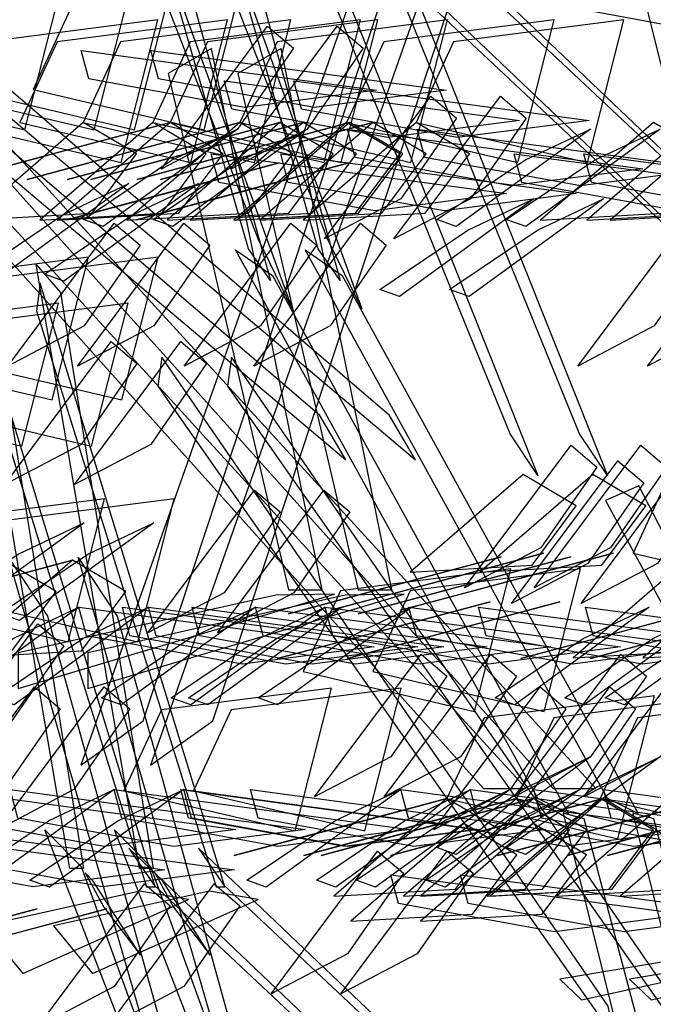
# Model space of a CAD drawing. Units: millimetres. Extents: x 487210 to 493844, y 6664701 to 6670484.
# Drawn here: x 493609 to 493612, y 6668130 to 6668134 of the extents above; entities that cross this region are included whole.
import ezdxf

# ---------------------------------------------------------------- set-up
doc = ezdxf.new("R2010")
doc.units = ezdxf.units.MM
doc.layers.add('J-E-GABARITOS', color=7, linetype='Continuous')

msp = doc.modelspace()

# ---------------------------------------------------------------- linework, layer by layer
at = {"color": 104, "linetype": 'Continuous'}
for points in [[(493610.3066, 6668133.3052, 3.5801), (493609.3403, 6668136.6555, 4.4101), (493609.4974, 6668136.4188, 4.5524), (493610.396, 6668133.1777, 3.6677)], [(493610.5944, 6668132.6338, 2.8596), (493606.8066, 6668135.8846, 1.0391), (493607.0259, 6668135.558, 0.8574), (493610.6997, 6668132.4557, 2.7283)], [(493612.5051, 6668132.4072, 8.7448), (493611.6594, 6668135.6011, 12.3025), (493611.5758, 6668135.6247, 12.2253), (493612.4112, 6668132.2762, 8.4271)], [(493610.3454, 6668133.3463, 3.7748), (493609.4868, 6668135.558, 6.4215), (493609.6321, 6668135.4096, 6.442), (493610.4835, 6668133.0643, 3.5019)], [(493612.1467, 6668133.272, -7.168), (493609.8252, 6668135.4837, -5.6341), (493609.9259, 6668135.3353, -5.5275), (493612.4248, 6668132.99, -7.2953)], [(493611.361, 6668132.5606, 1.8343), (493610.172, 6668135.4804, 3.3136), (493610.3076, 6668135.3126, 3.3808), (493611.4731, 6668132.3927, 1.8483)], [(493609.8829, 6668131.4034, -7.4496), (493610.9874, 6668134.7466, -10.7928), (493610.8711, 6668134.7466, -10.7928), (493609.631, 6668131.2253, -7.2715)], [(493611.4266, 6668131.1314, 1.5593), (493608.4316, 6668134.4061, 0.2352), (493608.4018, 6668134.3102, 0.5398), (493611.2542, 6668131.1314, 1.9492)], [(493611.6192, 6668134.3842, -3.5686), (493612.8093, 6668134.2242, -3.8711), (493612.278, 6668134.1548, -4.2798), (493611.6499, 6668134.2695, -4.0033)], [(493608.715, 6668133.9471, 3.8786), (493609.4052, 6668133.7854, 4.0143), (493609.5521, 6668134.3609, 3.5313), (493608.8659, 6668134.2723, 3.6056)], [(493609.1582, 6668133.9471, 6.3627), (493609.8484, 6668133.7854, 6.4985), (493609.9953, 6668134.3609, 6.0155), (493609.3091, 6668134.2723, 6.0898)], [(493609.1045, 6668133.8147, 1.5809), (493609.7947, 6668133.653, 1.7166), (493609.9416, 6668134.2285, 1.2337), (493609.2554, 6668134.14, 1.308)], [(493609.641, 6668133.8147, -3.6557), (493610.3312, 6668133.653, -3.52), (493610.4781, 6668134.2285, -4.0029), (493609.7919, 6668134.14, -3.9287)], [(493609.9909, 6668133.8147, 2.0241), (493610.681, 6668133.653, 2.1598), (493610.828, 6668134.2285, 1.6769), (493610.1418, 6668134.14, 1.7512)], [(493610.7023, 6668133.8147, 3.5287), (493611.3925, 6668133.653, 3.6644), (493611.5394, 6668134.2285, 3.1815), (493610.8532, 6668134.14, 3.2557)], [(493610.2629, 6668133.7884, -4.1744), (493609.9551, 6668133.6266, -3.542), (493610.3843, 6668134.2022, -3.2763), (493610.4881, 6668134.1136, -3.9587)], [(493609.6325, 6668134.1049, -1.5039), (493610.8226, 6668133.9449, -1.8065), (493610.2914, 6668133.8755, -2.2151), (493609.6632, 6668133.9902, -1.9386)], [(493610.6035, 6668131.9309, -7.655), (493610.1578, 6668134.1125, -8.9144), (493609.9834, 6668134.0118, -8.8563), (493610.4678, 6668131.9309, -7.655)], [(493610.2092, 6668133.9832, -8.2565), (493611.3993, 6668133.8232, -8.559), (493610.868, 6668133.7537, -8.9677), (493610.2398, 6668133.8685, -8.6912)], [(493610.9206, 6668133.507, 12.2237), (493610.6128, 6668133.3453, 12.8561), (493611.042, 6668133.9208, 13.1218), (493611.1459, 6668133.8323, 12.4394)], [(493609.9909, 6668133.8147, 2.0241), (493609.3938, 6668133.6547, 0.9511), (493609.1347, 6668133.5853, 1.5693), (493609.5628, 6668133.7, 2.1058)], [(493609.641, 6668133.8147, -3.6557), (493609.1861, 6668133.4216, -2.9749), (493609.6771, 6668133.4498, -3.0237), (493609.8554, 6668133.6889, -3.4379)], [(493609.9909, 6668133.8147, 2.0241), (493609.536, 6668133.4216, 2.705), (493610.027, 6668133.4498, 2.6562), (493610.2053, 6668133.6889, 2.242)], [(493610.4341, 6668133.8147, -0.1102), (493609.837, 6668133.6547, -1.1832), (493609.5779, 6668133.5853, -0.565), (493610.006, 6668133.7, -0.0285)], [(493610.5274, 6668133.8147, -3.749), (493609.9303, 6668133.6547, -4.822), (493609.6712, 6668133.5853, -4.2039), (493610.0993, 6668133.7, -3.6674)], [(493610.4341, 6668133.8147, -0.1102), (493609.9792, 6668133.4216, 0.5706), (493610.4702, 6668133.4498, 0.5219), (493610.6484, 6668133.6889, 0.1077)], [(493610.5274, 6668133.8147, -3.749), (493610.0725, 6668133.4216, -3.0682), (493610.5635, 6668133.4498, -3.117), (493610.7418, 6668133.6889, -3.5312)], [(493610.7023, 6668133.8147, 3.5287), (493610.2474, 6668133.4216, 4.2095), (493610.7384, 6668133.4498, 4.1607), (493610.9167, 6668133.6889, 3.7465)], [(493611.9385, 6668133.8147, 1.3943), (493611.4836, 6668133.4216, 2.0752), (493611.9747, 6668133.4498, 2.0264), (493612.1529, 6668133.6889, 1.6122)], [(493610.2629, 6668133.7884, -4.1744), (493609.7212, 6668133.3953, -4.7884), (493609.6426, 6668133.4234, -4.3012), (493609.9974, 6668133.6626, -4.0229)], [(493610.7061, 6668133.7884, -7.72), (493611.8961, 6668133.6284, -8.0225), (493611.3649, 6668133.5589, -8.4312), (493610.7367, 6668133.6737, -8.1547)], [(493611.6857, 6668133.7884, -6.3904), (493611.144, 6668133.3953, -7.0044), (493611.0655, 6668133.4234, -6.5172), (493611.4202, 6668133.6626, -6.2389)], [(493610.1564, 6668133.6879, -10.8967), (493611.3464, 6668133.5279, -11.1993), (493610.8152, 6668133.4585, -11.6079), (493610.187, 6668133.5732, -11.3314)], [(493611.3783, 6668133.6879, -4.7604), (493612.5684, 6668133.5279, -5.0629), (493612.0371, 6668133.4585, -5.4716), (493611.4089, 6668133.5732, -5.1951)], [(493610.4314, 6668133.6518, 0.6127), (493609.8343, 6668133.4918, -0.4603), (493609.5752, 6668133.4224, 0.1578), (493610.0033, 6668133.5371, 0.6943)], [(493609.8244, 6668133.5688, -5.1745), (493609.2827, 6668133.1758, -5.7885), (493609.2042, 6668133.2039, -5.3013), (493609.5589, 6668133.4431, -5.023)], [(493611.4571, 6668133.507, -7.9066), (493610.9154, 6668133.1139, -8.5205), (493610.8368, 6668133.1421, -8.0334), (493611.1916, 6668133.3812, -7.7551)], [(493609.6448, 6668132.9948, 2.4734), (493609.3369, 6668132.833, 3.1059), (493609.7662, 6668133.4085, 3.3715), (493609.87, 6668133.32, 2.6892)], [(493610.3562, 6668132.9948, 4.5961), (493610.0484, 6668132.833, 5.2286), (493610.4776, 6668133.4085, 5.4942), (493610.5814, 6668133.32, 4.8118)], [(493611.9423, 6668132.9948, 10.0077), (493611.6345, 6668132.833, 10.6402), (493612.0637, 6668133.4085, 10.9058), (493612.1675, 6668133.32, 10.2234)], [(493611.4734, 6668131.0901, 1.6445), (493610.2542, 6668133.3018, 3.4762), (493610.4045, 6668133.1979, 3.6004), (493611.5973, 6668131.0307, 1.8016)], [(493608.8255, 6668132.8582, -4.2549), (493609.5156, 6668132.6965, -4.1192), (493609.6626, 6668133.272, -4.6022), (493608.9764, 6668133.1835, -4.5279)], [(493609.5871, 6668130.8087, 6.3772), (493609.1712, 6668133.2419, 7.0485), (493609.2692, 6668133.1296, 7.1958), (493609.642, 6668130.8087, 6.5012)], [(493609.9312, 6668130.7344, -5.6062), (493609.1874, 6668133.1675, -5.3408), (493609.1723, 6668133.0552, -5.1645), (493609.8968, 6668130.7344, -5.4751)], [(493608.7041, 6668132.6728, 0.4762), (493609.3942, 6668132.511, 0.6119), (493609.5411, 6668133.0866, 0.129), (493608.855, 6668132.9981, 0.2033)], [(493609.6325, 6668132.5177, -1.5039), (493609.3247, 6668132.356, -0.8715), (493609.7539, 6668132.9315, -0.6058), (493609.8578, 6668132.843, -1.2882)], [(493611.756, 6668130.254, 11.325), (493609.9583, 6668132.8684, 12.7605), (493609.9418, 6668132.7519, 12.5675), (493611.7814, 6668130.1257, 11.1706)], [(493611.4859, 6668132.1007, -10.5352), (493611.1781, 6668131.939, -9.9027), (493611.6073, 6668132.5145, -9.6371), (493611.7111, 6668132.426, -10.3194)], [(493611.6747, 6668132.0379, 0.9372), (493611.3669, 6668131.8762, 1.5696), (493611.7962, 6668132.4517, 1.8353), (493611.9, 6668132.3632, 1.1529)], [(493611.4137, 6668132.396, 6.631), (493610.9588, 6668132.0029, 7.3118), (493611.4498, 6668132.031, 7.2631), (493611.6281, 6668132.2702, 6.8489)], [(493610.2092, 6668131.9198, -8.2565), (493609.9014, 6668131.7581, -7.624), (493610.3306, 6668132.3336, -7.3584), (493610.4344, 6668132.2451, -8.0407)], [(493608.89, 6668131.8837, 0.2514), (493609.5801, 6668131.722, 0.3871), (493609.7271, 6668132.2975, -0.0958), (493609.0409, 6668132.209, -0.0216)], [(493609.6448, 6668132.2012, -4.3494), (493609.1031, 6668131.8081, -4.9633), (493609.0245, 6668131.8362, -4.4762), (493609.3793, 6668132.0754, -4.1979)], [(493611.4954, 6668132.0785, -2.3261), (493610.8983, 6668131.9185, -3.3991), (493610.6392, 6668131.8491, -2.781), (493611.0673, 6668131.9638, -2.2445)], [(493611.4954, 6668132.0785, 10.7947), (493610.8983, 6668131.9185, 9.7217), (493610.6392, 6668131.8491, 10.3398), (493611.0673, 6668131.9638, 10.8763)], [(493609.3179, 6668132.0509, 4.42), (493608.7208, 6668131.891, 3.347), (493608.4617, 6668131.8215, 3.9651), (493608.8898, 6668131.9362, 4.5016)], [(493609.3179, 6668132.0509, 4.42), (493608.863, 6668131.6579, 5.1008), (493609.354, 6668131.686, 5.052), (493609.5323, 6668131.9251, 4.6378)], [(493610.3066, 6668128.712, 3.5801), (493609.3403, 6668132.0623, 4.4101), (493609.4974, 6668131.8257, 4.5524), (493610.396, 6668128.5846, 3.6677)], [(493611.3252, 6668132.0642, -2.0187), (493610.7281, 6668131.9043, -3.0917), (493610.469, 6668131.8348, -2.4735), (493610.8971, 6668131.9496, -1.937)], [(493612.0703, 6668132.0509, 3.8835), (493611.6154, 6668131.6579, 4.5643), (493612.1064, 6668131.686, 4.5155), (493612.2846, 6668131.9251, 4.1013)], [(493610.5274, 6668131.6024, -3.749), (493611.2175, 6668131.4406, -3.6133), (493611.3645, 6668132.0161, -4.0962), (493610.6782, 6668131.9276, -4.022)], [(493610.4167, 6668131.9097, -7.6654), (493609.3789, 6668131.6781, -7.9932), (493609.3789, 6668131.5336, -7.7868), (493610.6534, 6668131.9136, -7.5207)], [(493611.2808, 6668131.8837, -1.708), (493610.6837, 6668131.7237, -2.781), (493610.4246, 6668131.6543, -2.1629), (493610.8527, 6668131.769, -1.6264)], [(493612.2604, 6668131.8837, -3.6557), (493611.6634, 6668131.7237, -4.7287), (493611.4043, 6668131.6543, -4.1106), (493611.8324, 6668131.769, -3.5741)], [(493609.6239, 6668131.8611, 2.3554), (493609.0822, 6668131.468, 1.7414), (493609.0037, 6668131.4961, 2.2285), (493609.3585, 6668131.7353, 2.5068)], [(493609.6239, 6668131.8611, 2.3554), (493610.814, 6668131.7011, 2.0528), (493610.2828, 6668131.6316, 1.6441), (493609.6546, 6668131.7463, 1.9206)], [(493610.3354, 6668131.8611, 4.478), (493609.7936, 6668131.468, 3.8641), (493609.7151, 6668131.4961, 4.3512), (493610.0699, 6668131.7353, 4.6295)], [(493609.7989, 6668131.8611, -1.1085), (493610.9889, 6668131.7011, -1.4111), (493610.4577, 6668131.6316, -1.8197), (493609.8295, 6668131.7463, -1.5432)], [(493610.6852, 6668131.8611, -7.8381), (493610.1435, 6668131.468, -8.452), (493610.065, 6668131.4961, -7.9649), (493610.4198, 6668131.7353, -7.6866)], [(493610.3354, 6668131.8611, 4.478), (493611.5254, 6668131.7011, 4.1754), (493610.9942, 6668131.6316, 3.7668), (493610.366, 6668131.7463, 4.0433)], [(493610.9535, 6668131.8611, 11.4875), (493612.1435, 6668131.7011, 11.1849), (493611.6123, 6668131.6316, 10.7762), (493610.9841, 6668131.7463, 11.0527)], [(493611.9215, 6668131.8611, 9.8896), (493611.3798, 6668131.468, 9.2757), (493611.3012, 6668131.4961, 9.7628), (493611.656, 6668131.7353, 10.0411)], [(493609.0564, 6668131.3803, -1.9471), (493608.7486, 6668131.2186, -1.3147), (493609.1779, 6668131.7941, -1.049), (493609.2817, 6668131.7056, -1.7314)], [(493610.881, 6668131.2586, 7.0803), (493610.5732, 6668131.0969, 7.7128), (493611.0024, 6668131.6724, 7.9784), (493611.1062, 6668131.5839, 7.296)], [(493611.6857, 6668131.2586, 12.4919), (493611.3779, 6668131.0969, 13.1244), (493611.8071, 6668131.6724, 13.39), (493611.9109, 6668131.5839, 12.7076)], [(493609.3228, 6668131.1262, 10.0077), (493609.015, 6668130.9645, 10.6402), (493609.4443, 6668131.54, 10.9058), (493609.5481, 6668131.4515, 10.2234)], [(493609.8051, 6668131.122, -11.0778), (493610.4953, 6668130.9603, -10.942), (493610.6422, 6668131.5358, -11.425), (493609.956, 6668131.4473, -11.3507)], [(493611.3613, 6668131.1262, 7.4649), (493611.0535, 6668130.9645, 8.0973), (493611.4827, 6668131.54, 8.363), (493611.5865, 6668131.4515, 7.6806)], [(493611.1059, 6668131.0901, -9.149), (493611.796, 6668130.9284, -9.0133), (493611.9429, 6668131.5039, -9.4962), (493611.2567, 6668131.4154, -9.4219)], [(493610.5944, 6668128.0407, 2.8596), (493606.8066, 6668131.2914, 1.0391), (493607.0259, 6668130.9649, 0.8574), (493610.6997, 6668127.8626, 2.7283)], [(493611.6857, 6668131.2586, 12.4919), (493611.144, 6668130.8655, 11.878), (493611.0655, 6668130.8937, 12.3651), (493611.4202, 6668131.1328, 12.6434)], [(493609.0663, 6668131.1262, -6.3904), (493610.2563, 6668130.9662, -6.693), (493609.7251, 6668130.8968, -7.1016), (493609.0969, 6668131.0115, -6.8251)], [(493609.0663, 6668131.1262, 12.4919), (493610.2563, 6668130.9662, 12.1894), (493609.7251, 6668130.8968, 11.7807), (493609.0969, 6668131.0115, 12.0572)], [(493609.766, 6668131.1262, -11.627), (493609.2243, 6668130.7331, -12.241), (493609.1458, 6668130.7613, -11.7539), (493609.5005, 6668131.0004, -11.4756)], [(493609.766, 6668131.1262, -11.627), (493610.9561, 6668130.9662, -11.9296), (493610.4248, 6668130.8968, -12.3383), (493609.7967, 6668131.0115, -12.0618)], [(493610.0343, 6668131.1262, 8.3282), (493611.2243, 6668130.9662, 8.0257), (493610.6931, 6668130.8968, 7.617), (493610.0649, 6668131.0115, 7.8935)], [(493610.9206, 6668131.1262, 12.2237), (493610.3789, 6668130.7331, 11.6097), (493610.3004, 6668130.7613, 12.0968), (493610.6551, 6668131.0004, 12.3752)], [(493611.3613, 6668131.1262, 7.4649), (493610.8195, 6668130.7331, 6.8509), (493610.741, 6668130.7613, 7.3381), (493611.0958, 6668131.0004, 7.6164)], [(493610.9206, 6668131.1262, 12.2237), (493612.1107, 6668130.9662, 11.9211), (493611.5794, 6668130.8968, 11.5124), (493610.9512, 6668131.0115, 11.789)], [(493611.4571, 6668131.1262, -7.9066), (493612.6471, 6668130.9662, -8.2091), (493612.1159, 6668130.8968, -8.6178), (493611.4877, 6668131.0115, -8.3413)], [(493611.1059, 6668131.0901, -9.149), (493610.5088, 6668130.9301, -10.222), (493610.2497, 6668130.8607, -9.6038), (493610.6778, 6668130.9754, -9.0673)], [(493611.4557, 6668131.0901, -7.2945), (493610.8587, 6668130.9301, -8.3675), (493610.5996, 6668130.8607, -7.7494), (493611.0276, 6668130.9754, -7.2129)], [(493611.1059, 6668131.0901, -9.149), (493610.651, 6668130.697, -8.4681), (493611.142, 6668130.7252, -8.5169), (493611.3202, 6668130.9643, -8.9311)], [(493611.4557, 6668131.0901, -7.2945), (493611.0008, 6668130.697, -6.6138), (493611.4919, 6668130.7252, -6.6625), (493611.6701, 6668130.9643, -7.0767)], [(493611.724, 6668131.0901, 1.5809), (493611.2691, 6668130.697, 2.2618), (493611.7601, 6668130.7252, 2.213), (493611.9384, 6668130.9643, 1.7988)], [(493612.1671, 6668131.0901, 10.6197), (493611.5701, 6668130.9301, 9.5467), (493611.311, 6668130.8607, 10.1649), (493611.7391, 6668130.9754, 10.7014)], [(493612.5051, 6668127.814, 8.7448), (493611.6594, 6668131.008, 12.3025), (493611.5758, 6668131.0316, 12.2253), (493612.4112, 6668127.683, 8.4271)], [(493608.7796, 6668130.9633, -9.4706), (493609.9697, 6668130.8033, -9.7732), (493609.4385, 6668130.7339, -10.1819), (493608.8103, 6668130.8486, -9.9054)], [(493610.3454, 6668128.7532, 3.7748), (493609.4868, 6668130.9649, 6.4215), (493609.6321, 6668130.8164, 6.442), (493610.4835, 6668128.4712, 3.5019)], [(493611.1743, 6668130.9897, -5.3163), (493610.7194, 6668130.5966, -4.6355), (493611.2104, 6668130.6247, -4.6842), (493611.3887, 6668130.8639, -5.0984)], [(493612.1467, 6668128.6789, -7.168), (493609.8252, 6668130.8906, -5.6341), (493609.9259, 6668130.7421, -5.5275), (493612.4248, 6668128.3968, -7.2953)], [(493610.7061, 6668130.465, -7.72), (493610.3982, 6668130.3033, -7.0875), (493610.8275, 6668130.8788, -6.8219), (493610.9313, 6668130.7903, -7.5042)], [(493609.6484, 6668130.7909, 6.5543), (493609.7239, 6668130.652, 7.6557), (493609.8719, 6668130.459, 7.5902), (493609.6814, 6668130.7572, 6.2809)], [(493610.881, 6668130.7824, 7.0803), (493612.071, 6668130.6224, 6.7778), (493611.5398, 6668130.553, 6.3691), (493610.9116, 6668130.6677, 6.6456)], [(493609.766, 6668130.3326, -11.627), (493609.4582, 6668130.1709, -10.9946), (493609.8875, 6668130.7464, -10.729), (493609.9913, 6668130.6579, -11.4113)], [(493609.8687, 6668130.7166, -5.4296), (493609.2409, 6668130.5777, -4.5214), (493609.3975, 6668130.3847, -4.4803), (493610.065, 6668130.6829, -5.6228)], [(493609.4553, 6668130.6459, -6.5526), (493608.8582, 6668130.4859, -7.6255), (493608.5991, 6668130.4165, -7.0074), (493609.0272, 6668130.5312, -6.4709)], [(493612.6411, 6668130.5431, 11.8968), (493611.5617, 6668130.3626, 11.6952), (493611.6487, 6668130.2791, 11.474), (493612.9167, 6668130.5561, 11.8679)]]:
    msp.add_3dface(points, dxfattribs=at)
at = {"layer": 'J-E-GABARITOS', "color": 104, "linetype": 'Continuous'}
for points in [[(493610.0259, 6668133.3052, 3.5801), (493609.0596, 6668136.6555, 4.4101), (493609.2168, 6668136.4188, 4.5524), (493610.1154, 6668133.1777, 3.6677)], [(493610.3137, 6668132.6338, 2.8596), (493606.5259, 6668135.8846, 1.0391), (493606.7452, 6668135.558, 0.8574), (493610.4191, 6668132.4557, 2.7283)], [(493612.2245, 6668132.4072, 8.7448), (493611.3788, 6668135.6011, 12.3025), (493611.2951, 6668135.6247, 12.2253), (493612.1306, 6668132.2762, 8.4271)], [(493610.0648, 6668133.3463, 3.7748), (493609.2062, 6668135.558, 6.4215), (493609.3515, 6668135.4096, 6.442), (493610.2029, 6668133.0643, 3.5019)], [(493611.866, 6668133.272, -7.168), (493609.5445, 6668135.4837, -5.6341), (493609.6453, 6668135.3353, -5.5275), (493612.1441, 6668132.99, -7.2953)], [(493611.0804, 6668132.5606, 1.8343), (493609.8913, 6668135.4804, 3.3136), (493610.027, 6668135.3126, 3.3808), (493611.1925, 6668132.3927, 1.8483)], [(493609.6023, 6668131.4034, -7.4496), (493610.7067, 6668134.7466, -10.7928), (493610.5904, 6668134.7466, -10.7928), (493609.3504, 6668131.2253, -7.2715)], [(493611.1459, 6668131.1314, 1.5593), (493608.1509, 6668134.4061, 0.2352), (493608.1211, 6668134.3102, 0.5398), (493610.9736, 6668131.1314, 1.9492)], [(493611.3386, 6668134.3842, -3.5686), (493612.5286, 6668134.2242, -3.8711), (493611.9974, 6668134.1548, -4.2798), (493611.3692, 6668134.2695, -4.0033)], [(493608.4344, 6668133.9471, 3.8786), (493609.1245, 6668133.7854, 4.0143), (493609.2715, 6668134.3609, 3.5313), (493608.5853, 6668134.2723, 3.6056)], [(493608.8776, 6668133.9471, 6.3627), (493609.5677, 6668133.7854, 6.4985), (493609.7147, 6668134.3609, 6.0155), (493609.0284, 6668134.2723, 6.0898)], [(493608.8239, 6668133.8147, 1.5809), (493609.514, 6668133.653, 1.7166), (493609.661, 6668134.2285, 1.2337), (493608.9748, 6668134.14, 1.308)], [(493609.3603, 6668133.8147, -3.6557), (493610.0505, 6668133.653, -3.52), (493610.1974, 6668134.2285, -4.0029), (493609.5112, 6668134.14, -3.9287)], [(493609.7102, 6668133.8147, 2.0241), (493610.4004, 6668133.653, 2.1598), (493610.5473, 6668134.2285, 1.6769), (493609.8611, 6668134.14, 1.7512)], [(493610.4216, 6668133.8147, 3.5287), (493611.1118, 6668133.653, 3.6644), (493611.2587, 6668134.2285, 3.1815), (493610.5725, 6668134.14, 3.2557)], [(493609.9822, 6668133.7884, -4.1744), (493609.6744, 6668133.6266, -3.542), (493610.1037, 6668134.2022, -3.2763), (493610.2075, 6668134.1136, -3.9587)], [(493609.3519, 6668134.1049, -1.5039), (493610.5419, 6668133.9449, -1.8065), (493610.0107, 6668133.8755, -2.2151), (493609.3825, 6668133.9902, -1.9386)], [(493610.3228, 6668131.9309, -7.655), (493609.8772, 6668134.1125, -8.9144), (493609.7028, 6668134.0118, -8.8563), (493610.1872, 6668131.9309, -7.655)], [(493609.9285, 6668133.9832, -8.2565), (493611.1186, 6668133.8232, -8.559), (493610.5874, 6668133.7537, -8.9677), (493609.9592, 6668133.8685, -8.6912)], [(493610.64, 6668133.507, 12.2237), (493610.3321, 6668133.3453, 12.8561), (493610.7614, 6668133.9208, 13.1218), (493610.8652, 6668133.8323, 12.4394)], [(493609.7102, 6668133.8147, 2.0241), (493609.1132, 6668133.6547, 0.9511), (493608.8541, 6668133.5853, 1.5693), (493609.2821, 6668133.7, 2.1058)], [(493609.3603, 6668133.8147, -3.6557), (493608.9055, 6668133.4216, -2.9749), (493609.3965, 6668133.4498, -3.0237), (493609.5747, 6668133.6889, -3.4379)], [(493609.7102, 6668133.8147, 2.0241), (493609.2553, 6668133.4216, 2.705), (493609.7464, 6668133.4498, 2.6562), (493609.9246, 6668133.6889, 2.242)], [(493610.1534, 6668133.8147, -0.1102), (493609.5563, 6668133.6547, -1.1832), (493609.2972, 6668133.5853, -0.565), (493609.7253, 6668133.7, -0.0285)], [(493610.2467, 6668133.8147, -3.749), (493609.6497, 6668133.6547, -4.822), (493609.3906, 6668133.5853, -4.2039), (493609.8186, 6668133.7, -3.6674)], [(493610.1534, 6668133.8147, -0.1102), (493609.6985, 6668133.4216, 0.5706), (493610.1895, 6668133.4498, 0.5219), (493610.3678, 6668133.6889, 0.1077)], [(493610.2467, 6668133.8147, -3.749), (493609.7918, 6668133.4216, -3.0682), (493610.2828, 6668133.4498, -3.117), (493610.4611, 6668133.6889, -3.5312)], [(493610.4216, 6668133.8147, 3.5287), (493609.9668, 6668133.4216, 4.2095), (493610.4578, 6668133.4498, 4.1607), (493610.636, 6668133.6889, 3.7465)], [(493611.6579, 6668133.8147, 1.3943), (493611.203, 6668133.4216, 2.0752), (493611.694, 6668133.4498, 2.0264), (493611.8723, 6668133.6889, 1.6122)], [(493611.8445, 6668133.8147, -10.222), (493611.3896, 6668133.4216, -9.5411), (493611.8806, 6668133.4498, -9.5899), (493612.0589, 6668133.6889, -10.0041)], [(493611.8445, 6668133.8147, 8.4971), (493611.3896, 6668133.4216, 9.1779), (493611.8806, 6668133.4498, 9.1291), (493612.0589, 6668133.6889, 8.7149)], [(493609.9822, 6668133.7884, -4.1744), (493609.4405, 6668133.3953, -4.7884), (493609.362, 6668133.4234, -4.3012), (493609.7168, 6668133.6626, -4.0229)], [(493610.4254, 6668133.7884, -7.72), (493611.6155, 6668133.6284, -8.0225), (493611.0842, 6668133.5589, -8.4312), (493610.456, 6668133.6737, -8.1547)], [(493611.4051, 6668133.7884, -6.3904), (493610.8633, 6668133.3953, -7.0044), (493610.7848, 6668133.4234, -6.5172), (493611.1396, 6668133.6626, -6.2389)], [(493609.8757, 6668133.6879, -10.8967), (493611.0658, 6668133.5279, -11.1993), (493610.5345, 6668133.4585, -11.6079), (493609.9063, 6668133.5732, -11.3314)], [(493611.0977, 6668133.6879, -4.7604), (493612.2877, 6668133.5279, -5.0629), (493611.7565, 6668133.4585, -5.4716), (493611.1283, 6668133.5732, -5.1951)], [(493610.1507, 6668133.6518, 0.6127), (493609.5537, 6668133.4918, -0.4603), (493609.2946, 6668133.4224, 0.1578), (493609.7227, 6668133.5371, 0.6943)], [(493609.5437, 6668133.5688, -5.1745), (493609.002, 6668133.1758, -5.7885), (493608.9235, 6668133.2039, -5.3013), (493609.2783, 6668133.4431, -5.023)], [(493611.1764, 6668133.507, -7.9066), (493610.6347, 6668133.1139, -8.5205), (493610.5562, 6668133.1421, -8.0334), (493610.911, 6668133.3812, -7.7551)], [(493609.3641, 6668132.9948, 2.4734), (493609.0563, 6668132.833, 3.1059), (493609.4855, 6668133.4085, 3.3715), (493609.5894, 6668133.32, 2.6892)], [(493610.0755, 6668132.9948, 4.5961), (493609.7677, 6668132.833, 5.2286), (493610.197, 6668133.4085, 5.4942), (493610.3008, 6668133.32, 4.8118)], [(493611.6616, 6668132.9948, 10.0077), (493611.3538, 6668132.833, 10.6402), (493611.783, 6668133.4085, 10.9058), (493611.8869, 6668133.32, 10.2234)], [(493611.1927, 6668131.0901, 1.6445), (493609.9736, 6668133.3018, 3.4762), (493610.1238, 6668133.1979, 3.6004), (493611.3166, 6668131.0307, 1.8016)], [(493608.5448, 6668132.8582, -4.2549), (493609.235, 6668132.6965, -4.1192), (493609.3819, 6668133.272, -4.6022), (493608.6957, 6668133.1835, -4.5279)], [(493609.3065, 6668130.8087, 6.3772), (493608.8905, 6668133.2419, 7.0485), (493608.9886, 6668133.1296, 7.1958), (493609.3613, 6668130.8087, 6.5012)], [(493609.6506, 6668130.7344, -5.6062), (493608.9068, 6668133.1675, -5.3408), (493608.8916, 6668133.0552, -5.1645), (493609.6161, 6668130.7344, -5.4751)], [(493608.4234, 6668132.6728, 0.4762), (493609.1136, 6668132.511, 0.6119), (493609.2605, 6668133.0866, 0.129), (493608.5743, 6668132.9981, 0.2033)], [(493609.3519, 6668132.5177, -1.5039), (493609.0441, 6668132.356, -0.8715), (493609.4733, 6668132.9315, -0.6058), (493609.5771, 6668132.843, -1.2882)], [(493611.4754, 6668130.254, 11.325), (493609.6776, 6668132.8684, 12.7605), (493609.6612, 6668132.7519, 12.5675), (493611.5008, 6668130.1257, 11.1706)], [(493611.2052, 6668132.1007, -10.5352), (493610.8974, 6668131.939, -9.9027), (493611.3267, 6668132.5145, -9.6371), (493611.4305, 6668132.426, -10.3194)], [(493611.5762, 6668132.0785, -5.79), (493612.2664, 6668131.9168, -5.6543), (493612.4133, 6668132.4923, -6.1373), (493611.7271, 6668132.4038, -6.063)], [(493611.3941, 6668132.0379, 0.9372), (493611.0863, 6668131.8762, 1.5696), (493611.5155, 6668132.4517, 1.8353), (493611.6193, 6668132.3632, 1.1529)], [(493611.133, 6668132.396, 6.631), (493610.6782, 6668132.0029, 7.3118), (493611.1692, 6668132.031, 7.2631), (493611.3474, 6668132.2702, 6.8489)], [(493612.5342, 6668130.5432, 11.9693), (493611.5993, 6668132.3503, 13.5198), (493611.4657, 6668132.291, 13.3697), (493612.4112, 6668130.5599, 11.9146)], [(493609.9285, 6668131.9198, -8.2565), (493609.6207, 6668131.7581, -7.624), (493610.05, 6668132.3336, -7.3584), (493610.1538, 6668132.2451, -8.0407)], [(493608.6093, 6668131.8837, 0.2514), (493609.2995, 6668131.722, 0.3871), (493609.4464, 6668132.2975, -0.0958), (493608.7602, 6668132.209, -0.0216)], [(493609.3641, 6668132.2012, -4.3494), (493608.8224, 6668131.8081, -4.9633), (493608.7439, 6668131.8362, -4.4762), (493609.0986, 6668132.0754, -4.1979)], [(493611.2147, 6668132.0785, -2.3261), (493610.6176, 6668131.9185, -3.3991), (493610.3585, 6668131.8491, -2.781), (493610.7866, 6668131.9638, -2.2445)], [(493611.2147, 6668132.0785, 10.7947), (493610.6176, 6668131.9185, 9.7217), (493610.3585, 6668131.8491, 10.3398), (493610.7866, 6668131.9638, 10.8763)], [(493609.0372, 6668132.0509, 4.42), (493608.5823, 6668131.6579, 5.1008), (493609.0734, 6668131.686, 5.052), (493609.2516, 6668131.9251, 4.6378)], [(493610.0259, 6668128.712, 3.5801), (493609.0596, 6668132.0623, 4.4101), (493609.2168, 6668131.8257, 4.5524), (493610.1154, 6668128.5846, 3.6677)], [(493611.0445, 6668132.0642, -2.0187), (493610.4474, 6668131.9043, -3.0917), (493610.1883, 6668131.8348, -2.4735), (493610.6164, 6668131.9496, -1.937)], [(493611.7896, 6668132.0509, 3.8835), (493611.3347, 6668131.6579, 4.5643), (493611.8257, 6668131.686, 4.5155), (493612.004, 6668131.9251, 4.1013)], [(493610.2467, 6668131.6024, -3.749), (493610.9368, 6668131.4406, -3.6133), (493611.0838, 6668132.0161, -4.0962), (493610.3976, 6668131.9276, -4.022)], [(493610.1361, 6668131.9097, -7.6654), (493609.0983, 6668131.6781, -7.9932), (493609.0983, 6668131.5336, -7.7868), (493610.3728, 6668131.9136, -7.5207)], [(493611.0001, 6668131.8837, -1.708), (493610.4031, 6668131.7237, -2.781), (493610.144, 6668131.6543, -2.1629), (493610.5721, 6668131.769, -1.6264)], [(493611.9798, 6668131.8837, -3.6557), (493611.3827, 6668131.7237, -4.7287), (493611.1236, 6668131.6543, -4.1106), (493611.5517, 6668131.769, -3.5741)], [(493609.3433, 6668131.8611, 2.3554), (493608.8016, 6668131.468, 1.7414), (493608.7231, 6668131.4961, 2.2285), (493609.0778, 6668131.7353, 2.5068)], [(493609.3433, 6668131.8611, 2.3554), (493610.5334, 6668131.7011, 2.0528), (493610.0021, 6668131.6316, 1.6441), (493609.3739, 6668131.7463, 1.9206)], [(493610.0547, 6668131.8611, 4.478), (493609.513, 6668131.468, 3.8641), (493609.4345, 6668131.4961, 4.3512), (493609.7892, 6668131.7353, 4.6295)], [(493609.5182, 6668131.8611, -1.1085), (493610.7083, 6668131.7011, -1.4111), (493610.177, 6668131.6316, -1.8197), (493609.5489, 6668131.7463, -1.5432)], [(493610.4046, 6668131.8611, -7.8381), (493609.8629, 6668131.468, -8.452), (493609.7844, 6668131.4961, -7.9649), (493610.1391, 6668131.7353, -7.6866)], [(493610.0547, 6668131.8611, 4.478), (493611.2448, 6668131.7011, 4.1754), (493610.7135, 6668131.6316, 3.7668), (493610.0854, 6668131.7463, 4.0433)], [(493610.6728, 6668131.8611, 11.4875), (493611.8629, 6668131.7011, 11.1849), (493611.3316, 6668131.6316, 10.7762), (493610.7035, 6668131.7463, 11.0527)], [(493611.6408, 6668131.8611, 9.8896), (493611.0991, 6668131.468, 9.2757), (493611.0206, 6668131.4961, 9.7628), (493611.3753, 6668131.7353, 10.0411)], [(493611.3843, 6668131.8611, 12.3738), (493612.5743, 6668131.7011, 12.0713), (493612.0431, 6668131.6316, 11.6626), (493611.4149, 6668131.7463, 11.9391)], [(493611.3843, 6668131.8611, -6.5085), (493612.5743, 6668131.7011, -6.811), (493612.0431, 6668131.6316, -7.2197), (493611.4149, 6668131.7463, -6.9432)], [(493612.084, 6668131.8611, -11.7451), (493611.5423, 6668131.468, -12.3591), (493611.4637, 6668131.4961, -11.872), (493611.8185, 6668131.7353, -11.5936)], [(493610.6003, 6668131.2586, 7.0803), (493610.2925, 6668131.0969, 7.7128), (493610.7218, 6668131.6724, 7.9784), (493610.8256, 6668131.5839, 7.296)], [(493611.4051, 6668131.2586, 12.4919), (493611.0972, 6668131.0969, 13.1244), (493611.5265, 6668131.6724, 13.39), (493611.6303, 6668131.5839, 12.7076)], [(493609.0422, 6668131.1262, 10.0077), (493608.7344, 6668130.9645, 10.6402), (493609.1636, 6668131.54, 10.9058), (493609.2674, 6668131.4515, 10.2234)], [(493609.5245, 6668131.122, -11.0778), (493610.2146, 6668130.9603, -10.942), (493610.3616, 6668131.5358, -11.425), (493609.6754, 6668131.4473, -11.3507)], [(493611.0806, 6668131.1262, 7.4649), (493610.7728, 6668130.9645, 8.0973), (493611.202, 6668131.54, 8.363), (493611.3058, 6668131.4515, 7.6806)], [(493610.8252, 6668131.0901, -9.149), (493611.5154, 6668130.9284, -9.0133), (493611.6623, 6668131.5039, -9.4962), (493610.9761, 6668131.4154, -9.4219)], [(493611.4433, 6668131.0901, 1.5809), (493612.1335, 6668130.9284, 1.7166), (493612.2804, 6668131.5039, 1.2337), (493611.5942, 6668131.4154, 1.308)], [(493610.3137, 6668128.0407, 2.8596), (493606.5259, 6668131.2914, 1.0391), (493606.7452, 6668130.9649, 0.8574), (493610.4191, 6668127.8626, 2.7283)], [(493611.4051, 6668131.2586, 12.4919), (493610.8633, 6668130.8655, 11.878), (493610.7848, 6668130.8937, 12.3651), (493611.1396, 6668131.1328, 12.6434)], [(493608.7856, 6668131.1262, -6.3904), (493609.9757, 6668130.9662, -6.693), (493609.4444, 6668130.8968, -7.1016), (493608.8163, 6668131.0115, -6.8251)], [(493608.7856, 6668131.1262, 12.4919), (493609.9757, 6668130.9662, 12.1894), (493609.4444, 6668130.8968, 11.7807), (493608.8163, 6668131.0115, 12.0572)], [(493609.4854, 6668131.1262, -11.627), (493608.9436, 6668130.7331, -12.241), (493608.8651, 6668130.7613, -11.7539), (493609.2199, 6668131.0004, -11.4756)], [(493609.4854, 6668131.1262, -11.627), (493610.6754, 6668130.9662, -11.9296), (493610.1442, 6668130.8968, -12.3383), (493609.516, 6668131.0115, -12.0618)], [(493609.7536, 6668131.1262, 8.3282), (493610.9437, 6668130.9662, 8.0257), (493610.4124, 6668130.8968, 7.617), (493609.7842, 6668131.0115, 7.8935)], [(493610.64, 6668131.1262, 12.2237), (493610.0982, 6668130.7331, 11.6097), (493610.0197, 6668130.7613, 12.0968), (493610.3745, 6668131.0004, 12.3752)], [(493611.0806, 6668131.1262, 7.4649), (493610.5389, 6668130.7331, 6.8509), (493610.4604, 6668130.7613, 7.3381), (493610.8151, 6668131.0004, 7.6164)], [(493610.64, 6668131.1262, 12.2237), (493611.83, 6668130.9662, 11.9211), (493611.2988, 6668130.8968, 11.5124), (493610.6706, 6668131.0115, 11.789)], [(493611.1764, 6668131.1262, -7.9066), (493612.3665, 6668130.9662, -8.2091), (493611.8352, 6668130.8968, -8.6178), (493611.2071, 6668131.0115, -8.3413)], [(493610.8252, 6668131.0901, -9.149), (493610.2281, 6668130.9301, -10.222), (493609.969, 6668130.8607, -9.6038), (493610.3971, 6668130.9754, -9.0673)], [(493611.1751, 6668131.0901, -7.2945), (493610.578, 6668130.9301, -8.3675), (493610.3189, 6668130.8607, -7.7494), (493610.747, 6668130.9754, -7.2129)], [(493610.8252, 6668131.0901, -9.149), (493610.3703, 6668130.697, -8.4681), (493610.8613, 6668130.7252, -8.5169), (493611.0396, 6668130.9643, -8.9311)], [(493611.1751, 6668131.0901, -7.2945), (493610.7202, 6668130.697, -6.6138), (493611.2112, 6668130.7252, -6.6625), (493611.3895, 6668130.9643, -7.0767)], [(493611.4433, 6668131.0901, 1.5809), (493610.9884, 6668130.697, 2.2618), (493611.4794, 6668130.7252, 2.213), (493611.6577, 6668130.9643, 1.7988)], [(493611.8865, 6668131.0901, 10.6197), (493611.2894, 6668130.9301, 9.5467), (493611.0303, 6668130.8607, 10.1649), (493611.4584, 6668130.9754, 10.7014)], [(493612.3297, 6668131.0901, 2.0241), (493611.7326, 6668130.9301, 0.9511), (493611.4735, 6668130.8607, 1.5693), (493611.9016, 6668130.9754, 2.1058)], [(493611.9798, 6668131.0901, -3.6557), (493611.5249, 6668130.697, -2.9749), (493612.0159, 6668130.7252, -3.0237), (493612.1942, 6668130.9643, -3.4379)], [(493612.2245, 6668127.814, 8.7448), (493611.3788, 6668131.008, 12.3025), (493611.2951, 6668131.0316, 12.2253), (493612.1306, 6668127.683, 8.4271)], [(493608.499, 6668130.9633, -9.4706), (493609.6891, 6668130.8033, -9.7732), (493609.1578, 6668130.7339, -10.1819), (493608.5296, 6668130.8486, -9.9054)], [(493610.0648, 6668128.7532, 3.7748), (493609.2062, 6668130.9649, 6.4215), (493609.3515, 6668130.8164, 6.442), (493610.2029, 6668128.4712, 3.5019)], [(493610.8936, 6668130.9897, -5.3163), (493610.4388, 6668130.5966, -4.6355), (493610.9298, 6668130.6247, -4.6842), (493611.108, 6668130.8639, -5.0984)], [(493611.866, 6668128.6789, -7.168), (493609.5445, 6668130.8906, -5.6341), (493609.6453, 6668130.7421, -5.5275), (493612.1441, 6668128.3968, -7.2953)], [(493610.4254, 6668130.465, -7.72), (493610.1176, 6668130.3033, -7.0875), (493610.5468, 6668130.8788, -6.8219), (493610.6506, 6668130.7903, -7.5042)], [(493609.3678, 6668130.7909, 6.5543), (493609.4432, 6668130.652, 7.6557), (493609.5913, 6668130.459, 7.5902), (493609.4007, 6668130.7572, 6.2809)], [(493610.6003, 6668130.7824, 7.0803), (493611.7904, 6668130.6224, 6.7778), (493611.2592, 6668130.553, 6.3691), (493610.631, 6668130.6677, 6.6456)], [(493609.4854, 6668130.3326, -11.627), (493609.1775, 6668130.1709, -10.9946), (493609.6068, 6668130.7464, -10.729), (493609.7106, 6668130.6579, -11.4113)], [(493609.5881, 6668130.7166, -5.4296), (493608.9603, 6668130.5777, -4.5214), (493609.1169, 6668130.3847, -4.4803), (493609.7843, 6668130.6829, -5.6228)], [(493609.1746, 6668130.6459, -6.5526), (493608.5776, 6668130.4859, -7.6255), (493608.3185, 6668130.4165, -7.0074), (493608.7465, 6668130.5312, -6.4709)], [(493612.3604, 6668130.5431, 11.8968), (493611.2811, 6668130.3626, 11.6952), (493611.368, 6668130.2791, 11.474), (493612.636, 6668130.5561, 11.8679)]]:
    msp.add_3dface(points, dxfattribs=at)

doc.saveas('drawing.dxf')
